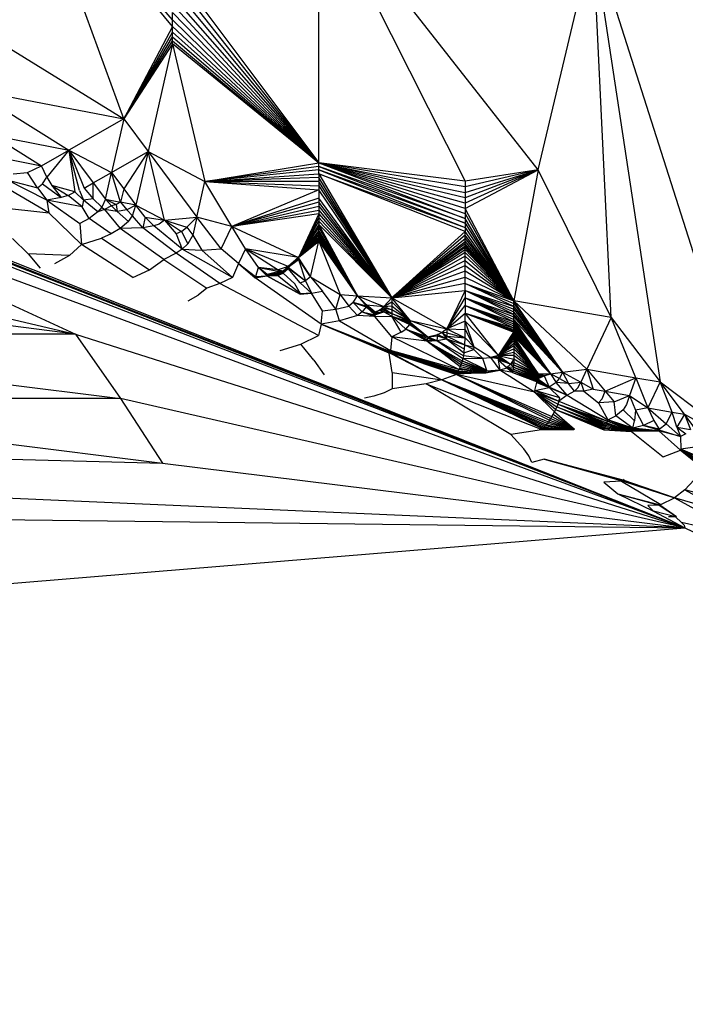
# Model space of a CAD drawing. Extents: x -1567 to 1567, y -451 to 451.
# Drawn here: x 1316 to 1361, y -383 to -315 of the extents above; entities that cross this region are included whole.
import ezdxf

# ---------------------------------------------------------------- set-up
doc = ezdxf.new("R2010")
doc.units = 0
doc.header["$MEASUREMENT"] = 0
doc.layers.get('0').update_dxf_attribs({"linetype": 'CONTINUOUS'})

msp = doc.modelspace()

# ---------------------------------------------------------------- linework, layer by layer
for p, q in [((1361.469, -350), (878.019, -160.241)), ((1112.865, -252.178), (1361.469, -350)), ((1361.469, -350), (1118.765, -254.981)), ((1361.469, -350), (1238.006, -302.213)), ((1322.865, -321.867), (1316.156, -303.369)), ((1326.219, -315.496), (1316.156, -303.369)), ((1326.219, -315.047), (1316.156, -303.369)), ((1351.375, -325.36), (1336.281, -306.15)), ((1336.281, -306.15), (1346.344, -326.151)), ((1336.281, -324.892), (1336.281, -306.15)), ((1351.375, -325.36), (1355.148, -309.44)), ((1356.406, -335.516), (1355.148, -309.44)), ((1355.148, -309.44), (1366.469, -345)), ((1355.148, -309.44), (1359.76, -339.956)), ((1326.219, -311.445), (1336.281, -324.892)), ((1326.219, -312.13), (1336.281, -324.892)), ((1326.219, -312.787), (1336.281, -324.892)), ((1309.448, -313.552), (1322.865, -321.867)), ((1326.219, -313.412), (1336.281, -324.892)), ((1336.281, -324.892), (1326.219, -314)), ((1326.219, -315.047), (1326.219, -314.547)), ((1326.219, -314.547), (1336.281, -324.892)), ((1326.219, -315.496), (1322.865, -321.867)), ((1326.218, -315.891), (1326.219, -315.496)), ((1326.219, -315.496), (1326.219, -315.047)), ((1336.281, -324.892), (1326.219, -315.047)), ((1326.219, -315.496), (1336.281, -324.892)), ((1322.865, -321.867), (1326.218, -315.891)), ((1322.865, -321.867), (1326.218, -316.225)), ((1326.218, -316.225), (1326.218, -315.891)), ((1326.218, -315.891), (1336.281, -324.892)), ((1326.219, -316.493), (1326.218, -316.225)), ((1326.218, -316.225), (1336.281, -324.892)), ((1322.865, -321.867), (1326.219, -316.493)), ((1326.219, -316.691), (1322.865, -321.867)), ((1326.219, -316.691), (1324.542, -324.101)), ((1326.219, -316.691), (1326.219, -316.493)), ((1326.219, -316.493), (1336.281, -324.892)), ((1326.219, -316.691), (1328.455, -326.156)), ((1336.281, -324.892), (1326.219, -316.691)), ((1312.383, -319.829), (1322.865, -321.867)), ((1312.383, -319.829), (1319.091, -324.019)), ((1322.865, -321.867), (1319.091, -324.019)), ((1322.865, -321.867), (1322.026, -325.549)), ((1322.865, -321.867), (1324.542, -324.101)), ((1313.85, -322.978), (1317.204, -325.082)), ((1313.85, -322.978), (1319.091, -324.019)), ((1294.11, -323.294), (1361.469, -350)), ((1317.204, -325.082), (1319.091, -324.019)), ((1319.091, -324.019), (1317.571, -325.869)), ((1319.091, -324.019), (1322.026, -325.549)), ((1319.091, -324.019), (1320.768, -326.267)), ((1319.091, -324.019), (1320.139, -326.624)), ((1319.824, -326.792), (1319.091, -324.019)), ((1319.091, -324.019), (1319.5, -326.88)), ((1322.026, -325.549), (1324.542, -324.101)), ((1324.542, -324.101), (1322.865, -326.668)), ((1324.542, -324.101), (1323.703, -327.788)), ((1324.542, -324.101), (1328.455, -326.156)), ((1325.66, -328.823), (1324.542, -324.101)), ((1324.542, -324.101), (1327.896, -328.632)), ((1314.584, -324.556), (1317.204, -325.082)), ((1316.254, -325.544), (1317.204, -325.082)), ((1317.571, -325.869), (1317.204, -325.082)), ((1328.455, -326.156), (1336.281, -324.892)), ((1336.281, -325.128), (1328.455, -326.156)), ((1336.281, -325.128), (1336.281, -324.892)), ((1346.344, -328.022), (1336.281, -324.892)), ((1346.344, -327.661), (1336.281, -324.892)), ((1336.281, -324.892), (1346.344, -326.914)), ((1346.344, -326.151), (1336.281, -324.892)), ((1346.344, -326.533), (1336.281, -324.892)), ((1346.344, -327.291), (1336.281, -324.892)), ((1336.281, -324.892), (1346.344, -328.372)), ((1336.281, -324.892), (1346.344, -328.707)), ((1336.281, -325.376), (1336.281, -325.128)), ((1346.344, -328.707), (1336.281, -325.128)), ((1336.281, -325.128), (1346.344, -329.027)), ((1361.469, -350), (1295.367, -325.551)), ((1295.367, -325.551), (1319.539, -336.664)), ((1315.263, -325.64), (1316.254, -325.544)), ((1316.94, -326.611), (1316.254, -325.544)), ((1320.768, -326.267), (1322.026, -325.549)), ((1321.607, -327.385), (1322.026, -325.549)), ((1322.026, -325.549), (1322.865, -326.668)), ((1322.655, -327.587), (1322.026, -325.549)), ((1336.281, -325.376), (1328.455, -326.156)), ((1328.455, -326.156), (1336.281, -325.635)), ((1336.281, -325.635), (1336.281, -325.376)), ((1336.281, -325.376), (1346.344, -329.327)), ((1346.344, -329.027), (1336.281, -325.376)), ((1346.344, -329.607), (1336.281, -325.635)), ((1336.281, -325.635), (1341.312, -334.162)), ((1336.281, -325.635), (1336.281, -325.902)), ((1336.281, -325.635), (1346.344, -329.327)), ((1351.375, -325.36), (1346.344, -327.291)), ((1351.375, -325.36), (1346.344, -327.661)), ((1351.375, -325.36), (1346.344, -326.533)), ((1346.344, -326.914), (1351.375, -325.36)), ((1346.344, -328.022), (1351.375, -325.36)), ((1351.375, -325.36), (1346.344, -326.151)), ((1351.375, -325.36), (1349.698, -334.375)), ((1356.406, -335.516), (1351.375, -325.36)), ((1317.714, -328.317), (1314.385, -326.372)), ((1317.586, -327.443), (1314.836, -326.06)), ((1314.836, -326.06), (1316.94, -326.611)), ((1316.94, -326.611), (1317.267, -326.333)), ((1317.267, -326.333), (1317.571, -325.869)), ((1317.267, -326.333), (1318.561, -327.267)), ((1317.571, -325.869), (1317.913, -326.432)), ((1317.913, -326.432), (1318.561, -327.267)), ((1317.913, -326.432), (1319.037, -327.121)), ((1319.5, -326.88), (1317.913, -326.432)), ((1320.139, -326.624), (1320.768, -326.267)), ((1320.758, -327.367), (1320.768, -326.267)), ((1320.768, -326.267), (1321.607, -327.385)), ((1327.896, -328.632), (1328.455, -326.156)), ((1336.281, -325.902), (1328.455, -326.156)), ((1336.281, -326.176), (1328.455, -326.156)), ((1328.455, -326.156), (1336.281, -326.455)), ((1328.455, -326.156), (1336.281, -326.737)), ((1330.307, -329.254), (1328.455, -326.156)), ((1336.281, -325.902), (1336.281, -326.176)), ((1341.312, -334.162), (1336.281, -325.902)), ((1336.281, -326.176), (1336.281, -326.455)), ((1341.312, -334.162), (1336.281, -326.176)), ((1336.281, -326.455), (1341.312, -334.162)), ((1336.281, -326.455), (1336.281, -326.737)), ((1346.344, -326.151), (1346.344, -326.533)), ((1316.94, -326.611), (1317.586, -327.443)), ((1319.037, -327.121), (1318.561, -327.267)), ((1319.037, -327.121), (1319.5, -326.88)), ((1320.013, -327.912), (1319.037, -327.121)), ((1320.098, -327.442), (1319.5, -326.88)), ((1319.824, -326.792), (1320.098, -327.442)), ((1320.139, -326.624), (1320.758, -327.367)), ((1322.865, -326.668), (1322.655, -327.587)), ((1322.865, -326.668), (1323.703, -327.788)), ((1336.281, -326.737), (1330.307, -329.254)), ((1336.281, -326.737), (1336.281, -327.304)), ((1341.312, -334.162), (1336.281, -326.737)), ((1346.344, -326.533), (1346.344, -326.914)), ((1346.344, -326.914), (1346.344, -327.291)), ((1281.624, -327.773), (1319.539, -336.664)), ((1312.767, -327.775), (1317.714, -328.317)), ((1318.561, -327.267), (1317.586, -327.443)), ((1317.586, -327.443), (1319.855, -329.049)), ((1317.586, -327.443), (1317.714, -328.317)), ((1320.013, -327.912), (1317.586, -327.443)), ((1320.098, -327.442), (1320.013, -327.912)), ((1320.758, -327.367), (1320.098, -327.442)), ((1321.078, -328.248), (1320.098, -327.442)), ((1320.758, -327.367), (1321.356, -327.929)), ((1321.607, -327.385), (1321.356, -327.929)), ((1322.016, -327.853), (1321.554, -328.1)), ((1321.607, -327.385), (1322.655, -327.587)), ((1322.016, -327.853), (1321.607, -327.385)), ((1321.607, -327.385), (1322.34, -327.76)), ((1322.34, -327.76), (1322.016, -327.853)), ((1322.417, -328.239), (1322.016, -327.853)), ((1322.655, -327.587), (1322.34, -327.76)), ((1322.34, -327.76), (1322.417, -328.239)), ((1322.655, -327.587), (1323.072, -328.123)), ((1323.703, -327.788), (1322.655, -327.587)), ((1323.703, -327.788), (1323.072, -328.123)), ((1323.476, -328.539), (1323.703, -327.788)), ((1323.703, -327.788), (1325.66, -328.823)), ((1324.33, -328.613), (1323.703, -327.788)), ((1336.281, -327.304), (1330.307, -329.254)), ((1336.281, -327.585), (1330.307, -329.254)), ((1330.307, -329.254), (1336.281, -327.862)), ((1341.312, -334.162), (1336.281, -327.304)), ((1336.281, -327.304), (1336.281, -327.585)), ((1341.312, -334.162), (1336.281, -327.585)), ((1336.281, -327.585), (1336.281, -327.862)), ((1336.281, -327.862), (1341.312, -334.162)), ((1336.281, -327.862), (1336.281, -328.133)), ((1346.344, -327.291), (1346.344, -327.661)), ((1346.344, -327.661), (1346.344, -328.022)), ((1317.714, -328.317), (1319.955, -330.506)), ((1320.484, -328.706), (1320.013, -327.912)), ((1321.078, -328.248), (1320.484, -328.706)), ((1321.356, -327.929), (1321.078, -328.248)), ((1321.554, -328.1), (1321.078, -328.248)), ((1321.356, -327.929), (1321.554, -328.1)), ((1321.554, -328.1), (1322.62, -329.409)), ((1322.417, -328.239), (1321.554, -328.1)), ((1323.072, -328.123), (1322.417, -328.239)), ((1322.417, -328.239), (1323.205, -328.916)), ((1323.476, -328.539), (1323.072, -328.123)), ((1323.205, -328.916), (1323.476, -328.539)), ((1324.173, -329.353), (1323.476, -328.539)), ((1330.307, -329.254), (1336.281, -328.133)), ((1336.281, -328.397), (1330.307, -329.254)), ((1336.281, -328.397), (1334.884, -331.398)), ((1336.281, -328.133), (1336.281, -328.397)), ((1336.281, -328.133), (1341.312, -334.162)), ((1336.281, -328.397), (1341.312, -334.162)), ((1336.281, -328.397), (1336.281, -328.651)), ((1346.344, -328.022), (1346.344, -328.372)), ((1349.698, -334.375), (1346.344, -328.022)), ((1346.344, -328.372), (1349.698, -334.375)), ((1346.344, -328.372), (1346.344, -328.707)), ((1320.484, -328.706), (1319.855, -329.049)), ((1319.855, -329.049), (1319.955, -330.506)), ((1321.999, -329.77), (1320.484, -328.706)), ((1323.205, -328.916), (1322.62, -329.409)), ((1324.33, -328.613), (1324.173, -329.353)), ((1324.933, -329.223), (1324.173, -329.353)), ((1324.933, -329.223), (1324.33, -328.613)), ((1324.33, -328.613), (1325.66, -328.823)), ((1325.304, -329.092), (1324.933, -329.223)), ((1326.882, -330.825), (1324.933, -329.223)), ((1325.66, -328.823), (1325.304, -329.092)), ((1325.66, -328.823), (1327.896, -328.632)), ((1325.66, -328.823), (1327.197, -329.298)), ((1325.66, -328.823), (1326.477, -329.76)), ((1325.66, -328.823), (1326.845, -329.606)), ((1327.197, -329.298), (1327.896, -328.632)), ((1327.896, -328.632), (1327.615, -329.857)), ((1329.564, -330.811), (1327.896, -328.632)), ((1330.307, -329.254), (1327.896, -328.632)), ((1336.281, -328.651), (1334.884, -331.398)), ((1334.884, -331.398), (1336.281, -328.894)), ((1336.281, -329.124), (1334.884, -331.398)), ((1336.281, -328.651), (1336.281, -328.894)), ((1341.312, -334.162), (1336.281, -328.651)), ((1336.281, -328.894), (1341.312, -334.162)), ((1336.281, -328.894), (1336.281, -329.124)), ((1336.281, -329.124), (1341.312, -334.162)), ((1336.281, -329.339), (1336.281, -329.124)), ((1338.937, -334.042), (1336.281, -329.124)), ((1349.698, -334.375), (1346.344, -328.707)), ((1346.344, -328.707), (1346.344, -329.027)), ((1346.344, -329.027), (1349.698, -334.375)), ((1346.344, -329.027), (1346.344, -329.327)), ((1321.999, -329.77), (1321.346, -330.062)), ((1322.62, -329.409), (1321.999, -329.77)), ((1324.173, -329.353), (1322.62, -329.409)), ((1325.635, -331.535), (1322.62, -329.409)), ((1326.48, -331.103), (1324.173, -329.353)), ((1326.845, -329.606), (1326.477, -329.76)), ((1326.477, -329.76), (1326.882, -330.825)), ((1326.845, -329.606), (1327.197, -329.298)), ((1326.845, -329.606), (1327.266, -330.463)), ((1327.197, -329.298), (1327.615, -329.857)), ((1327.615, -329.857), (1327.266, -330.463)), ((1327.615, -329.857), (1328.235, -330.899)), ((1329.564, -330.811), (1330.307, -329.254)), ((1330.307, -329.254), (1334.884, -331.398)), ((1331.233, -330.807), (1330.307, -329.254)), ((1334.884, -331.398), (1336.281, -329.339)), ((1336.281, -329.538), (1334.884, -331.398)), ((1336.281, -329.718), (1334.884, -331.398)), ((1336.281, -329.878), (1334.884, -331.398)), ((1336.281, -329.538), (1336.281, -329.339)), ((1336.281, -329.339), (1338.937, -334.042)), ((1336.281, -329.718), (1336.281, -329.538)), ((1338.937, -334.042), (1336.281, -329.538)), ((1336.281, -329.878), (1336.281, -329.718)), ((1338.937, -334.042), (1336.281, -329.718)), ((1336.281, -330.016), (1336.281, -329.878)), ((1338.937, -334.042), (1336.281, -329.878)), ((1341.312, -334.162), (1346.344, -329.607)), ((1346.344, -329.862), (1341.312, -334.162)), ((1346.344, -329.327), (1349.698, -334.375)), ((1346.344, -329.327), (1346.344, -329.607)), ((1346.344, -329.862), (1346.344, -329.607)), ((1349.698, -334.375), (1346.344, -329.607)), ((1346.344, -330.092), (1346.344, -329.862)), ((1349.698, -334.375), (1346.344, -329.862)), ((1315.214, -330.089), (1316.288, -331.144)), ((1319.955, -330.506), (1319.14, -331.25)), ((1319.955, -330.506), (1321.346, -330.062)), ((1323.487, -332.78), (1319.955, -330.506)), ((1321.346, -330.062), (1324.631, -332.242)), ((1326.882, -330.825), (1327.266, -330.463)), ((1334.884, -331.398), (1336.281, -330.016)), ((1334.884, -331.398), (1336.281, -330.131)), ((1336.281, -330.219), (1334.884, -331.398)), ((1334.884, -331.398), (1336.281, -330.281)), ((1335.722, -332.725), (1336.281, -330.281)), ((1336.281, -330.131), (1336.281, -330.016)), ((1336.281, -330.016), (1338.937, -334.042)), ((1336.281, -330.219), (1336.281, -330.131)), ((1336.281, -330.131), (1338.937, -334.042)), ((1336.281, -330.281), (1336.281, -330.219)), ((1338.937, -334.042), (1336.281, -330.219)), ((1336.281, -330.281), (1338.937, -334.042)), ((1336.281, -330.281), (1337.744, -333.938)), ((1341.312, -334.162), (1346.344, -330.092)), ((1341.312, -334.162), (1346.344, -330.293)), ((1346.344, -330.464), (1341.312, -334.162)), ((1346.344, -330.293), (1346.344, -330.092)), ((1346.344, -330.092), (1349.698, -334.375)), ((1346.344, -330.464), (1346.344, -330.293)), ((1346.344, -330.293), (1349.698, -334.375)), ((1346.344, -330.601), (1346.344, -330.464)), ((1349.698, -334.375), (1346.344, -330.464)), ((1319.14, -331.25), (1316.288, -331.144)), ((1316.288, -331.144), (1317.123, -332.127)), ((1319.14, -331.25), (1318.097, -331.832)), ((1326.48, -331.103), (1325.635, -331.535)), ((1326.882, -330.825), (1326.48, -331.103)), ((1329.483, -333.191), (1326.48, -331.103)), ((1330.341, -332.781), (1326.882, -330.825)), ((1326.882, -330.825), (1328.235, -330.899)), ((1328.235, -330.899), (1329.564, -330.811)), ((1330.341, -332.781), (1328.235, -330.899)), ((1330.763, -331.819), (1329.564, -330.811)), ((1331.233, -330.807), (1330.763, -331.819)), ((1332.128, -332.075), (1331.233, -330.807)), ((1334.185, -332.022), (1331.233, -330.807)), ((1334.884, -331.398), (1331.233, -330.807)), ((1331.233, -330.807), (1333.482, -332.25)), ((1341.312, -334.162), (1346.344, -330.601)), ((1346.344, -330.702), (1341.312, -334.162)), ((1341.312, -334.162), (1346.344, -330.851)), ((1346.344, -331.053), (1341.312, -334.162)), ((1346.344, -330.702), (1346.344, -330.601)), ((1346.344, -330.601), (1349.698, -334.375)), ((1346.344, -330.851), (1346.344, -330.702)), ((1349.698, -334.375), (1346.344, -330.702)), ((1346.344, -331.053), (1346.344, -330.851)), ((1346.344, -330.851), (1349.698, -334.375)), ((1346.344, -331.304), (1346.344, -331.053)), ((1349.698, -334.375), (1346.344, -331.053)), ((1324.631, -332.242), (1325.635, -331.535)), ((1325.635, -331.535), (1328.574, -333.509)), ((1330.763, -331.819), (1330.341, -332.781)), ((1330.763, -331.819), (1331.925, -332.758)), ((1330.763, -331.819), (1331.929, -332.744)), ((1330.763, -331.819), (1331.915, -332.797)), ((1330.763, -331.819), (1331.916, -332.79)), ((1331.913, -332.802), (1330.763, -331.819)), ((1330.763, -331.819), (1331.933, -332.728)), ((1330.763, -331.819), (1331.937, -332.71)), ((1330.763, -331.819), (1331.922, -332.771)), ((1330.763, -331.819), (1331.919, -332.781)), ((1334.884, -331.398), (1334.185, -332.022)), ((1334.185, -332.022), (1334.884, -331.448)), ((1334.884, -331.493), (1334.185, -332.022)), ((1334.185, -332.022), (1334.884, -331.533)), ((1334.185, -332.071), (1334.884, -331.533)), ((1335.722, -332.725), (1334.884, -331.398)), ((1334.884, -331.398), (1334.884, -331.448)), ((1334.884, -331.448), (1335.722, -332.725)), ((1334.884, -331.448), (1334.884, -331.493)), ((1335.722, -332.725), (1334.884, -331.493)), ((1334.884, -331.493), (1334.884, -331.533)), ((1334.884, -331.533), (1335.722, -332.725)), ((1334.884, -331.533), (1335.369, -332.997)), ((1346.344, -331.304), (1341.312, -334.162)), ((1341.312, -334.162), (1346.344, -331.604)), ((1341.312, -334.162), (1346.344, -331.946)), ((1346.344, -331.604), (1346.344, -331.304)), ((1349.698, -334.375), (1346.344, -331.304)), ((1346.344, -331.946), (1346.344, -331.604)), ((1346.344, -331.604), (1349.698, -334.375)), ((1346.344, -332.327), (1346.344, -331.946)), ((1346.344, -331.946), (1349.698, -334.375)), ((1319.539, -336.664), (1284.72, -332.219)), ((1323.487, -332.78), (1324.631, -332.242)), ((1331.942, -332.692), (1332.128, -332.075)), ((1332.724, -332.558), (1332.128, -332.075)), ((1332.128, -332.075), (1332.71, -332.64)), ((1332.128, -332.075), (1332.717, -332.603)), ((1332.707, -332.656), (1332.128, -332.075)), ((1332.128, -332.075), (1333.478, -332.327)), ((1332.128, -332.075), (1332.713, -332.623)), ((1333.482, -332.25), (1332.128, -332.075)), ((1332.128, -332.075), (1332.72, -332.581)), ((1332.713, -332.623), (1332.71, -332.64)), ((1332.717, -332.603), (1332.713, -332.623)), ((1332.713, -332.623), (1333.45, -332.643)), ((1332.72, -332.581), (1332.717, -332.603)), ((1332.717, -332.603), (1333.45, -332.643)), ((1332.724, -332.558), (1332.72, -332.581)), ((1332.72, -332.581), (1333.45, -332.643)), ((1333.474, -332.393), (1332.724, -332.558)), ((1332.724, -332.558), (1333.469, -332.451)), ((1332.724, -332.558), (1333.465, -332.5)), ((1332.724, -332.558), (1333.461, -332.543)), ((1332.724, -332.558), (1333.45, -332.643)), ((1332.724, -332.558), (1333.454, -332.607)), ((1332.724, -332.558), (1333.452, -332.628)), ((1332.724, -332.558), (1333.457, -332.578)), ((1333.827, -332.482), (1333.45, -332.643)), ((1333.452, -332.628), (1333.827, -332.482)), ((1333.452, -332.628), (1333.454, -332.607)), ((1333.454, -332.607), (1333.827, -332.482)), ((1333.454, -332.607), (1333.457, -332.578)), ((1333.457, -332.578), (1333.827, -332.482)), ((1333.457, -332.578), (1333.461, -332.543)), ((1333.461, -332.543), (1333.827, -332.482)), ((1333.461, -332.543), (1333.465, -332.5)), ((1333.465, -332.5), (1333.469, -332.451)), ((1333.465, -332.5), (1333.827, -332.482)), ((1333.469, -332.451), (1333.474, -332.393)), ((1333.469, -332.451), (1333.827, -332.482)), ((1333.478, -332.327), (1333.474, -332.393)), ((1333.474, -332.393), (1333.827, -332.482)), ((1333.482, -332.25), (1333.478, -332.327)), ((1333.478, -332.327), (1333.83, -332.416)), ((1333.478, -332.327), (1333.829, -332.44)), ((1333.478, -332.327), (1333.828, -332.458)), ((1333.478, -332.327), (1333.827, -332.472)), ((1333.827, -332.482), (1333.478, -332.327)), ((1334.185, -332.022), (1333.482, -332.25)), ((1333.482, -332.25), (1333.832, -332.389)), ((1333.482, -332.25), (1333.83, -332.416)), ((1333.482, -332.25), (1333.833, -332.356)), ((1333.482, -332.25), (1333.834, -332.318)), ((1334.185, -332.156), (1333.827, -332.482)), ((1333.827, -332.472), (1334.185, -332.156)), ((1333.827, -332.472), (1333.828, -332.458)), ((1333.827, -332.482), (1334.625, -333.208)), ((1333.828, -332.458), (1334.185, -332.156)), ((1333.829, -332.44), (1334.185, -332.156)), ((1333.83, -332.416), (1333.829, -332.44)), ((1333.83, -332.416), (1334.185, -332.156)), ((1333.83, -332.416), (1333.832, -332.389)), ((1333.832, -332.389), (1334.185, -332.156)), ((1333.832, -332.389), (1333.833, -332.356)), ((1333.833, -332.356), (1334.185, -332.156)), ((1333.833, -332.356), (1333.834, -332.318)), ((1333.834, -332.318), (1334.185, -332.022)), ((1333.834, -332.318), (1334.185, -332.071)), ((1333.834, -332.318), (1334.185, -332.116)), ((1333.834, -332.318), (1334.185, -332.156)), ((1334.185, -332.022), (1334.185, -332.071)), ((1334.185, -332.116), (1334.185, -332.071)), ((1334.185, -332.071), (1335.369, -332.997)), ((1334.185, -332.156), (1334.185, -332.116)), ((1334.185, -332.116), (1335.369, -332.997)), ((1335, -333.129), (1334.185, -332.156)), ((1346.344, -332.327), (1341.312, -334.162)), ((1346.344, -332.743), (1346.344, -332.327)), ((1349.698, -334.375), (1346.344, -332.327)), ((1329.483, -333.191), (1328.574, -333.509)), ((1330.341, -332.781), (1329.483, -333.191)), ((1336.254, -336.77), (1329.483, -333.191)), ((1331.913, -332.802), (1332.707, -332.656)), ((1331.915, -332.797), (1331.913, -332.802)), ((1336.438, -335.993), (1331.913, -332.802)), ((1331.915, -332.797), (1332.707, -332.656)), ((1331.916, -332.79), (1331.915, -332.797)), ((1331.916, -332.79), (1332.707, -332.656)), ((1331.919, -332.781), (1331.916, -332.79)), ((1331.919, -332.781), (1332.707, -332.656)), ((1331.922, -332.771), (1331.919, -332.781)), ((1331.922, -332.771), (1332.707, -332.656)), ((1331.925, -332.758), (1331.922, -332.771)), ((1331.925, -332.758), (1332.707, -332.656)), ((1331.929, -332.744), (1331.925, -332.758)), ((1331.929, -332.744), (1332.707, -332.656)), ((1331.933, -332.728), (1331.929, -332.744)), ((1331.933, -332.728), (1332.707, -332.656)), ((1331.937, -332.71), (1331.933, -332.728)), ((1331.937, -332.71), (1332.707, -332.656)), ((1331.942, -332.692), (1331.937, -332.71)), ((1332.71, -332.64), (1332.707, -332.656)), ((1333.45, -332.643), (1332.707, -332.656)), ((1335.01, -333.927), (1332.707, -332.656)), ((1332.707, -332.656), (1335.013, -333.915)), ((1332.707, -332.656), (1335.011, -333.922)), ((1332.71, -332.64), (1333.45, -332.643)), ((1333.45, -332.643), (1333.452, -332.628)), ((1335.018, -333.894), (1333.45, -332.643)), ((1335.018, -333.894), (1334.625, -333.208)), ((1335, -333.129), (1335.369, -332.997)), ((1335.785, -333.847), (1335, -333.129)), ((1335.722, -332.725), (1335.369, -332.997)), ((1335.369, -332.997), (1335.785, -333.847)), ((1335.722, -332.725), (1337.744, -333.938)), ((1335.722, -332.725), (1336.539, -333.715)), ((1341.312, -334.162), (1346.344, -332.743)), ((1346.344, -333.192), (1341.312, -334.162)), ((1346.344, -333.192), (1346.344, -332.743)), ((1346.344, -332.743), (1349.698, -334.375)), ((1346.344, -333.669), (1346.344, -333.192)), ((1349.698, -334.758), (1346.344, -333.192)), ((1346.344, -333.192), (1349.698, -334.375)), ((1346.344, -333.192), (1349.698, -334.567)), ((1328.574, -333.509), (1327.977, -333.983)), ((1335.01, -333.927), (1335.785, -333.847)), ((1335.011, -333.922), (1335.01, -333.927)), ((1335.011, -333.922), (1335.785, -333.847)), ((1335.013, -333.915), (1335.011, -333.922)), ((1335.013, -333.915), (1335.785, -333.847)), ((1335.015, -333.905), (1335.013, -333.915)), ((1335.015, -333.905), (1335.785, -333.847)), ((1335.015, -333.905), (1335.018, -333.894)), ((1335.785, -333.847), (1335.018, -333.894)), ((1335.785, -333.847), (1336.539, -333.715)), ((1336.541, -335.061), (1335.785, -333.847)), ((1337.459, -334.951), (1336.539, -333.715)), ((1337.459, -334.951), (1337.744, -333.938)), ((1337.744, -333.938), (1338.937, -334.042)), ((1337.744, -333.938), (1338.355, -334.734)), ((1341.312, -334.162), (1346.344, -333.669)), ((1346.344, -333.669), (1345.086, -336.294)), ((1346.344, -333.669), (1349.698, -334.758)), ((1349.698, -335.313), (1346.344, -333.669)), ((1346.344, -333.669), (1349.698, -334.946)), ((1346.344, -333.669), (1346.344, -334.17)), ((1346.344, -333.669), (1349.698, -335.132)), ((1327.308, -334.388), (1327.977, -333.983)), ((1338.658, -334.491), (1338.355, -334.734)), ((1338.658, -334.491), (1338.937, -334.042)), ((1339.556, -334.745), (1338.658, -334.491)), ((1338.658, -334.491), (1339.553, -334.786)), ((1338.658, -334.491), (1339.256, -335.135)), ((1338.937, -334.042), (1341.312, -334.162)), ((1338.937, -334.042), (1339.561, -334.654)), ((1338.937, -334.042), (1340.753, -334.759)), ((1338.937, -334.042), (1339.556, -334.745)), ((1338.937, -334.042), (1339.558, -334.701)), ((1339.561, -334.654), (1339.558, -334.701)), ((1339.561, -334.654), (1340.753, -334.759)), ((1340.172, -335.147), (1339.561, -334.654)), ((1341.312, -334.162), (1340.753, -334.759)), ((1340.753, -334.759), (1341.312, -334.444)), ((1342.569, -335.741), (1341.312, -334.162)), ((1341.312, -334.162), (1341.312, -334.444)), ((1341.312, -334.162), (1345.086, -336.294)), ((1341.312, -334.444), (1342.569, -335.741)), ((1341.312, -334.444), (1341.312, -334.723)), ((1345.086, -336.294), (1346.344, -334.17)), ((1346.344, -334.17), (1349.698, -335.488)), ((1346.344, -334.17), (1349.698, -335.656)), ((1346.344, -334.17), (1349.698, -335.313)), ((1346.344, -334.17), (1346.344, -334.693)), ((1346.344, -334.17), (1349.698, -335.816)), ((1349.698, -334.375), (1354.729, -339.088)), ((1356.406, -335.516), (1349.698, -334.375)), ((1349.698, -334.567), (1349.698, -334.375)), ((1353.052, -339.292), (1349.698, -334.375)), ((1349.698, -334.758), (1349.698, -334.567)), ((1349.698, -334.567), (1353.052, -339.292)), ((1336.438, -335.993), (1336.541, -335.061)), ((1336.541, -335.061), (1337.459, -334.951)), ((1337.459, -334.951), (1338.355, -334.734)), ((1337.718, -335.765), (1337.459, -334.951)), ((1338.355, -334.734), (1338.944, -335.377)), ((1339.256, -335.135), (1338.944, -335.377)), ((1339.553, -334.786), (1339.256, -335.135)), ((1339.256, -335.135), (1340.149, -335.351)), ((1339.256, -335.135), (1340.141, -335.409)), ((1339.256, -335.135), (1340.132, -335.463)), ((1339.556, -334.745), (1339.553, -334.786)), ((1339.553, -334.786), (1340.157, -335.288)), ((1339.553, -334.786), (1340.149, -335.351)), ((1339.553, -334.786), (1340.172, -335.147)), ((1339.553, -334.786), (1340.165, -335.22)), ((1339.558, -334.701), (1339.556, -334.745)), ((1339.556, -334.745), (1340.172, -335.147)), ((1339.558, -334.701), (1340.172, -335.147)), ((1340.149, -335.351), (1340.749, -335.127)), ((1340.157, -335.288), (1340.149, -335.351)), ((1340.157, -335.288), (1340.749, -335.127)), ((1340.165, -335.22), (1340.157, -335.288)), ((1340.469, -335.012), (1340.165, -335.22)), ((1340.749, -335.127), (1340.165, -335.22)), ((1340.165, -335.22), (1340.172, -335.147)), ((1340.469, -335.012), (1340.172, -335.147)), ((1340.469, -335.012), (1340.753, -334.759)), ((1340.469, -335.012), (1340.753, -334.9)), ((1340.469, -335.012), (1340.749, -335.127)), ((1340.752, -335.025), (1340.469, -335.012)), ((1340.752, -335.025), (1340.749, -335.127)), ((1340.749, -335.127), (1341.303, -335.426)), ((1340.749, -335.127), (1341.311, -335.246)), ((1340.753, -334.9), (1340.752, -335.025)), ((1340.752, -335.025), (1341.311, -335.246)), ((1340.753, -334.759), (1341.312, -334.723)), ((1340.753, -334.759), (1340.753, -334.9)), ((1340.753, -334.759), (1341.312, -334.995)), ((1341.312, -334.995), (1340.753, -334.9)), ((1340.753, -334.9), (1341.311, -335.246)), ((1341.311, -335.246), (1341.303, -335.426)), ((1341.312, -334.995), (1341.311, -335.246)), ((1341.311, -335.246), (1342.569, -335.741)), ((1342.565, -335.846), (1341.311, -335.246)), ((1341.312, -334.723), (1341.312, -334.995)), ((1341.312, -334.723), (1342.569, -335.741)), ((1342.569, -335.741), (1341.312, -334.995)), ((1345.086, -336.294), (1346.344, -334.693)), ((1345.086, -336.294), (1346.344, -335.233)), ((1346.344, -334.693), (1349.698, -335.816)), ((1346.344, -334.693), (1349.698, -335.967)), ((1346.344, -334.693), (1349.698, -336.107)), ((1346.344, -334.693), (1349.698, -336.235)), ((1346.344, -334.693), (1346.344, -335.233)), ((1346.344, -335.233), (1349.698, -336.35)), ((1346.344, -335.233), (1349.698, -336.235)), ((1346.344, -335.233), (1349.698, -336.451)), ((1346.344, -335.233), (1349.698, -336.537)), ((1346.344, -335.786), (1346.344, -335.233)), ((1348.648, -338.142), (1346.344, -335.233)), ((1349.698, -334.946), (1349.698, -334.758)), ((1349.698, -334.758), (1353.052, -339.292)), ((1349.698, -335.132), (1349.698, -334.946)), ((1349.698, -334.946), (1353.052, -339.292)), ((1349.698, -335.313), (1349.698, -335.132)), ((1353.052, -339.292), (1349.698, -335.132)), ((1349.698, -335.488), (1349.698, -335.313)), ((1353.052, -339.292), (1349.698, -335.313)), ((1336.438, -335.993), (1336.254, -336.77)), ((1337.718, -335.765), (1336.438, -335.993)), ((1341.192, -337.856), (1336.438, -335.993)), ((1336.438, -335.993), (1341.138, -337.947)), ((1341.113, -337.987), (1336.438, -335.993)), ((1336.438, -335.993), (1341.164, -337.904)), ((1338.944, -335.377), (1337.718, -335.765)), ((1337.718, -335.765), (1341.221, -337.806)), ((1340.132, -335.463), (1338.944, -335.377)), ((1340.141, -335.409), (1340.132, -335.463)), ((1340.132, -335.463), (1341.303, -335.426)), ((1341.317, -336.859), (1340.132, -335.463)), ((1340.149, -335.351), (1340.141, -335.409)), ((1341.303, -335.426), (1342.554, -336.016)), ((1341.303, -335.426), (1342.56, -335.936)), ((1341.303, -335.426), (1342.565, -335.846)), ((1341.953, -336.541), (1341.303, -335.426)), ((1342.26, -336.324), (1341.303, -335.426)), ((1342.554, -336.016), (1342.56, -335.936)), ((1342.56, -335.936), (1342.565, -335.846)), ((1342.56, -335.936), (1343.773, -336.846)), ((1342.569, -335.741), (1342.565, -335.846)), ((1342.565, -335.846), (1343.773, -336.846)), ((1342.569, -335.741), (1345.086, -336.294)), ((1342.569, -335.741), (1344.771, -336.554)), ((1346.344, -335.786), (1345.086, -336.294)), ((1346.344, -336.35), (1346.344, -335.786)), ((1346.968, -337.555), (1346.344, -335.786)), ((1346.344, -335.786), (1348.648, -338.142)), ((1349.698, -335.656), (1349.698, -335.488)), ((1349.698, -335.488), (1353.052, -339.292)), ((1349.698, -335.816), (1349.698, -335.656)), ((1349.698, -335.656), (1353.052, -339.292)), ((1352.213, -339.392), (1349.698, -335.656)), ((1349.698, -335.967), (1349.698, -335.816)), ((1349.698, -335.816), (1352.213, -339.392)), ((1349.698, -336.107), (1349.698, -335.967)), ((1352.213, -339.392), (1349.698, -335.967)), ((1356.406, -335.516), (1354.729, -339.088)), ((1358.083, -339.669), (1356.406, -335.516)), ((1356.406, -335.516), (1359.76, -339.956)), ((1319.539, -336.664), (1287.578, -336.664)), ((1287.578, -336.664), (1322.652, -341.109)), ((1319.539, -336.664), (1361.469, -350)), ((1319.539, -336.664), (1322.652, -341.109)), ((1341.953, -336.541), (1341.317, -336.859)), ((1341.953, -336.541), (1342.26, -336.324)), ((1342.26, -336.324), (1342.554, -336.016)), ((1343.755, -336.958), (1342.26, -336.324)), ((1342.26, -336.324), (1343.773, -336.846)), ((1342.26, -336.324), (1343.736, -337.06)), ((1343.717, -337.153), (1342.26, -336.324)), ((1342.554, -336.016), (1343.773, -336.846)), ((1344.445, -336.705), (1344.771, -336.554)), ((1345.086, -336.294), (1344.771, -336.554)), ((1344.771, -336.554), (1345.082, -336.812)), ((1345.086, -336.571), (1344.771, -336.554)), ((1344.771, -336.554), (1345.07, -336.991)), ((1345.086, -336.571), (1345.082, -336.812)), ((1345.086, -336.294), (1346.344, -336.35)), ((1345.086, -336.294), (1346.344, -336.92)), ((1345.086, -336.294), (1345.086, -336.571)), ((1345.086, -336.571), (1346.344, -336.92)), ((1346.344, -336.92), (1346.344, -336.35)), ((1346.344, -336.35), (1346.968, -337.555)), ((1348.648, -338.142), (1349.698, -336.537)), ((1349.698, -336.605), (1348.648, -338.142)), ((1348.648, -338.142), (1349.698, -336.656)), ((1349.698, -336.235), (1349.698, -336.107)), ((1349.698, -336.107), (1352.213, -339.392)), ((1349.698, -336.35), (1349.698, -336.235)), ((1349.698, -336.235), (1352.213, -339.392)), ((1349.698, -336.451), (1349.698, -336.35)), ((1349.698, -336.35), (1352.213, -339.392)), ((1349.698, -336.537), (1349.698, -336.451)), ((1349.698, -336.451), (1352.213, -339.392)), ((1349.698, -336.537), (1352.213, -339.392)), ((1349.698, -336.537), (1349.698, -336.605)), ((1349.698, -336.605), (1349.698, -336.656)), ((1352.213, -339.392), (1349.698, -336.605)), ((1349.698, -336.656), (1352.213, -339.392)), ((1349.698, -336.656), (1349.698, -336.731)), ((1333.627, -337.803), (1335.051, -337.364)), ((1335.051, -337.364), (1336.254, -336.77)), ((1335.95, -338.453), (1335.051, -337.364)), ((1341.317, -336.859), (1341.221, -337.806)), ((1345.918, -339.113), (1341.317, -336.859)), ((1343.717, -337.153), (1341.317, -336.859)), ((1343.736, -337.06), (1343.717, -337.153)), ((1343.717, -337.153), (1344.399, -337.112)), ((1343.717, -337.153), (1346.139, -338.508)), ((1346.047, -338.788), (1343.717, -337.153)), ((1346.002, -338.908), (1343.717, -337.153)), ((1346.093, -338.655), (1343.717, -337.153)), ((1343.755, -336.958), (1343.736, -337.06)), ((1343.736, -337.06), (1344.399, -337.112)), ((1343.773, -336.846), (1343.755, -336.958)), ((1344.399, -337.112), (1343.755, -336.958)), ((1343.773, -336.846), (1344.445, -336.705)), ((1343.773, -336.846), (1344.438, -336.784)), ((1343.773, -336.846), (1344.399, -337.112)), ((1344.438, -336.784), (1344.399, -337.112)), ((1344.399, -337.112), (1345.07, -336.991)), ((1346.228, -338.162), (1344.399, -337.112)), ((1344.399, -337.112), (1346.184, -338.345)), ((1344.438, -336.784), (1344.445, -336.705)), ((1344.438, -336.784), (1345.07, -336.991)), ((1345.07, -336.991), (1344.445, -336.705)), ((1345.082, -336.812), (1345.07, -336.991)), ((1345.07, -336.991), (1346.306, -337.711)), ((1345.07, -336.991), (1346.334, -337.403)), ((1345.07, -336.991), (1346.269, -337.954)), ((1345.082, -336.812), (1346.334, -337.403)), ((1345.082, -336.812), (1346.344, -336.92)), ((1346.334, -337.403), (1346.344, -336.92)), ((1346.344, -336.92), (1346.968, -337.555)), ((1349.698, -336.731), (1348.648, -338.142)), ((1348.648, -338.142), (1349.698, -336.832)), ((1348.648, -338.142), (1349.698, -336.958)), ((1348.648, -338.142), (1349.698, -337.108)), ((1348.648, -338.142), (1349.698, -337.28)), ((1352.213, -339.392), (1349.698, -336.731)), ((1349.698, -336.731), (1349.698, -336.832)), ((1351.365, -339.393), (1349.698, -336.832)), ((1349.698, -336.832), (1349.698, -336.958)), ((1349.698, -336.832), (1352.213, -339.392)), ((1349.698, -336.958), (1349.698, -337.108)), ((1349.698, -336.958), (1351.365, -339.393)), ((1349.698, -337.108), (1351.365, -339.393)), ((1349.698, -337.108), (1349.698, -337.28)), ((1349.698, -337.28), (1351.365, -339.393)), ((1349.698, -337.28), (1349.698, -337.471)), ((1341.113, -337.987), (1341.138, -337.947)), ((1341.329, -339.316), (1341.113, -337.987)), ((1341.138, -337.947), (1341.164, -337.904)), ((1341.138, -337.947), (1344.745, -339.809)), ((1341.192, -337.856), (1341.164, -337.904)), ((1341.164, -337.904), (1345.754, -339.45)), ((1341.164, -337.904), (1344.745, -339.809)), ((1341.221, -337.806), (1341.192, -337.856)), ((1341.192, -337.856), (1345.754, -339.45)), ((1345.918, -339.113), (1341.221, -337.806)), ((1341.221, -337.806), (1345.788, -339.384)), ((1341.221, -337.806), (1345.754, -339.45)), ((1341.221, -337.806), (1345.845, -339.271)), ((1345.769, -339.423), (1341.221, -337.806)), ((1341.221, -337.806), (1345.88, -339.198)), ((1341.221, -337.806), (1345.814, -339.334)), ((1346.269, -337.954), (1346.228, -338.162)), ((1346.269, -337.954), (1346.306, -337.711)), ((1346.269, -337.954), (1346.957, -337.734)), ((1346.306, -337.711), (1346.334, -337.403)), ((1346.334, -337.403), (1346.957, -337.734)), ((1346.334, -337.403), (1346.968, -337.555)), ((1346.957, -337.734), (1346.968, -337.555)), ((1347.546, -338.333), (1346.957, -337.734)), ((1348.102, -338.279), (1346.968, -337.555)), ((1349.698, -337.471), (1348.648, -338.142)), ((1348.648, -338.142), (1349.698, -337.68)), ((1348.648, -338.142), (1349.698, -337.905)), ((1351.365, -339.393), (1349.698, -337.471)), ((1349.698, -337.471), (1349.698, -337.68)), ((1349.698, -337.68), (1349.698, -337.905)), ((1349.698, -337.68), (1351.365, -339.393)), ((1349.698, -337.905), (1349.698, -338.144)), ((1349.698, -337.905), (1351.365, -339.393)), ((1335.95, -338.453), (1336.656, -339.461)), ((1346.093, -338.655), (1346.047, -338.788)), ((1346.139, -338.508), (1346.093, -338.655)), ((1346.093, -338.655), (1347.799, -339.222)), ((1346.093, -338.655), (1347.781, -339.279)), ((1347.765, -339.33), (1346.093, -338.655)), ((1346.184, -338.345), (1346.139, -338.508)), ((1346.139, -338.508), (1347.819, -339.159)), ((1346.139, -338.508), (1347.799, -339.222)), ((1346.228, -338.162), (1346.184, -338.345)), ((1346.184, -338.345), (1347.546, -338.333)), ((1347.819, -339.159), (1346.184, -338.345)), ((1347.546, -338.333), (1346.228, -338.162)), ((1347.546, -338.333), (1348.102, -338.279)), ((1347.546, -338.333), (1347.819, -339.159)), ((1348.648, -338.142), (1348.102, -338.279)), ((1348.645, -338.22), (1348.102, -338.279)), ((1348.102, -338.279), (1348.742, -339.156)), ((1348.102, -338.279), (1348.641, -338.294)), ((1348.636, -338.367), (1348.102, -338.279)), ((1348.636, -338.367), (1348.63, -338.438)), ((1349.471, -338.746), (1348.63, -338.438)), ((1348.63, -338.438), (1349.228, -338.96)), ((1348.63, -338.438), (1348.742, -339.156)), ((1349.219, -339.017), (1348.63, -338.438)), ((1348.641, -338.294), (1348.636, -338.367)), ((1348.636, -338.367), (1349.471, -338.746)), ((1348.645, -338.22), (1348.641, -338.294)), ((1348.641, -338.294), (1349.471, -338.746)), ((1348.648, -338.142), (1348.645, -338.22)), ((1348.645, -338.22), (1349.471, -338.746)), ((1348.648, -338.142), (1349.698, -338.395)), ((1348.648, -338.142), (1349.471, -338.746)), ((1349.698, -338.144), (1348.648, -338.142)), ((1349.698, -338.395), (1349.471, -338.746)), ((1349.471, -338.746), (1349.694, -338.619)), ((1349.694, -338.619), (1349.683, -338.791)), ((1349.698, -338.395), (1349.694, -338.619)), ((1349.694, -338.619), (1351.365, -339.393)), ((1351.365, -339.393), (1349.698, -338.144)), ((1349.698, -338.144), (1349.698, -338.395)), ((1351.365, -339.393), (1349.698, -338.395)), ((1341.329, -339.316), (1341.323, -340.439)), ((1341.329, -339.316), (1344.745, -339.809)), ((1347.765, -339.33), (1345.769, -339.423)), ((1345.788, -339.384), (1345.769, -339.423)), ((1345.788, -339.384), (1347.765, -339.33)), ((1345.814, -339.334), (1345.788, -339.384)), ((1345.845, -339.271), (1345.814, -339.334)), ((1345.814, -339.334), (1347.765, -339.33)), ((1345.88, -339.198), (1345.845, -339.271)), ((1345.845, -339.271), (1347.765, -339.33)), ((1345.918, -339.113), (1345.88, -339.198)), ((1345.88, -339.198), (1347.765, -339.33)), ((1345.959, -339.016), (1345.918, -339.113)), ((1347.765, -339.33), (1345.918, -339.113)), ((1346.002, -338.908), (1345.959, -339.016)), ((1345.959, -339.016), (1347.765, -339.33)), ((1346.047, -338.788), (1346.002, -338.908)), ((1347.765, -339.33), (1346.002, -338.908)), ((1347.765, -339.33), (1346.047, -338.788)), ((1347.765, -339.33), (1348.742, -339.156)), ((1347.765, -339.33), (1347.781, -339.279)), ((1347.781, -339.279), (1348.742, -339.156)), ((1347.781, -339.279), (1347.799, -339.222)), ((1348.742, -339.156), (1347.799, -339.222)), ((1347.799, -339.222), (1347.819, -339.159)), ((1349.219, -339.017), (1348.742, -339.156)), ((1351.114, -340.662), (1348.742, -339.156)), ((1349.615, -339.315), (1348.742, -339.156)), ((1349.228, -338.96), (1349.219, -339.017)), ((1349.219, -339.017), (1349.635, -339.201)), ((1349.615, -339.315), (1349.219, -339.017)), ((1349.471, -338.746), (1349.228, -338.96)), ((1349.67, -338.942), (1349.228, -338.96)), ((1349.228, -338.96), (1349.653, -339.078)), ((1349.228, -338.96), (1349.635, -339.201)), ((1349.471, -338.746), (1349.683, -338.791)), ((1349.67, -338.942), (1349.471, -338.746)), ((1349.635, -339.201), (1349.615, -339.315)), ((1349.615, -339.315), (1351.307, -339.894)), ((1349.615, -339.315), (1351.298, -339.945)), ((1349.653, -339.078), (1349.635, -339.201)), ((1349.635, -339.201), (1351.315, -339.842)), ((1349.635, -339.201), (1351.307, -339.894)), ((1349.635, -339.201), (1351.323, -339.791)), ((1349.67, -338.942), (1349.653, -339.078)), ((1349.653, -339.078), (1351.336, -339.693)), ((1351.323, -339.791), (1349.653, -339.078)), ((1349.653, -339.078), (1351.33, -339.741)), ((1349.683, -338.791), (1349.67, -338.942)), ((1349.67, -338.942), (1351.35, -339.565)), ((1349.67, -338.942), (1351.342, -339.647)), ((1349.67, -338.942), (1351.346, -339.604)), ((1351.336, -339.693), (1349.67, -338.942)), ((1349.67, -338.942), (1351.354, -339.531)), ((1349.683, -338.791), (1351.365, -339.393)), ((1349.683, -338.791), (1351.362, -339.423)), ((1349.683, -338.791), (1351.36, -339.448)), ((1351.354, -339.531), (1349.683, -338.791)), ((1349.683, -338.791), (1351.356, -339.504)), ((1349.683, -338.791), (1351.359, -339.468)), ((1349.683, -338.791), (1351.358, -339.483)), ((1351.362, -339.423), (1351.365, -339.393)), ((1351.365, -339.393), (1352.213, -339.392)), ((1351.365, -339.393), (1351.786, -339.519)), ((1351.785, -339.542), (1351.365, -339.393)), ((1351.785, -339.542), (1352.213, -339.392)), ((1352.213, -339.392), (1353.052, -339.292)), ((1352.842, -339.73), (1352.213, -339.392)), ((1352.213, -339.392), (1352.614, -339.999)), ((1353.052, -339.292), (1352.842, -339.73)), ((1353.052, -339.292), (1354.729, -339.088)), ((1353.052, -339.292), (1354.31, -339.978)), ((1353.052, -339.292), (1353.469, -340.057)), ((1354.729, -339.088), (1354.31, -339.978)), ((1354.729, -339.088), (1358.083, -339.669)), ((1354.729, -339.088), (1355.148, -340.457)), ((1354.729, -339.088), (1355.987, -340.604)), ((1344.745, -339.809), (1343.677, -340.082)), ((1345.754, -339.45), (1344.745, -339.809)), ((1351.668, -343.184), (1344.745, -339.809)), ((1351.992, -342.81), (1344.745, -339.809)), ((1344.745, -339.809), (1351.719, -343.13)), ((1344.745, -339.809), (1352.073, -342.704)), ((1344.745, -339.809), (1351.916, -342.905)), ((1344.745, -339.809), (1351.778, -343.065)), ((1351.844, -342.99), (1344.745, -339.809)), ((1345.769, -339.423), (1345.754, -339.45)), ((1351.114, -340.662), (1345.754, -339.45)), ((1345.754, -339.45), (1352.24, -342.463)), ((1345.754, -339.45), (1352.155, -342.588)), ((1345.754, -339.45), (1352.325, -342.327)), ((1351.149, -340.555), (1351.288, -339.997)), ((1351.288, -339.997), (1351.298, -339.945)), ((1351.288, -339.997), (1352.13, -340.309)), ((1351.288, -339.997), (1352.126, -340.327)), ((1351.288, -339.997), (1352.128, -340.319)), ((1351.288, -339.997), (1352.125, -340.333)), ((1351.298, -339.945), (1351.307, -339.894)), ((1352.13, -340.309), (1351.298, -339.945)), ((1351.307, -339.894), (1351.315, -339.842)), ((1351.307, -339.894), (1352.13, -340.309)), ((1351.315, -339.842), (1351.323, -339.791)), ((1351.315, -339.842), (1352.13, -340.309)), ((1351.323, -339.791), (1351.33, -339.741)), ((1352.13, -340.309), (1351.323, -339.791)), ((1351.33, -339.741), (1351.785, -339.542)), ((1351.33, -339.741), (1351.336, -339.693)), ((1352.13, -340.309), (1351.33, -339.741)), ((1351.785, -339.542), (1351.336, -339.693)), ((1351.336, -339.693), (1351.342, -339.647)), ((1351.342, -339.647), (1351.785, -339.542)), ((1351.342, -339.647), (1351.346, -339.604)), ((1351.346, -339.604), (1351.785, -339.542)), ((1351.346, -339.604), (1351.35, -339.565)), ((1351.35, -339.565), (1351.354, -339.531)), ((1351.35, -339.565), (1351.785, -339.542)), ((1351.354, -339.531), (1351.356, -339.504)), ((1351.354, -339.531), (1351.785, -339.542)), ((1351.356, -339.504), (1351.358, -339.483)), ((1351.356, -339.504), (1351.785, -339.542)), ((1351.358, -339.483), (1351.359, -339.468)), ((1351.358, -339.483), (1351.785, -339.542)), ((1351.359, -339.468), (1351.36, -339.448)), ((1351.359, -339.468), (1351.785, -339.542)), ((1351.36, -339.448), (1351.362, -339.423)), ((1351.785, -339.542), (1351.36, -339.448)), ((1351.362, -339.423), (1351.785, -339.542)), ((1351.785, -339.542), (1351.786, -339.519)), ((1351.785, -339.542), (1352.13, -340.309)), ((1352.614, -339.999), (1352.13, -340.309)), ((1352.614, -339.999), (1352.842, -339.73)), ((1353.374, -340.876), (1352.614, -339.999)), ((1353.469, -340.057), (1352.614, -339.999)), ((1352.842, -339.73), (1353.469, -340.057)), ((1353.469, -340.057), (1354.31, -339.978)), ((1353.862, -340.596), (1353.469, -340.057)), ((1354.095, -340.374), (1354.31, -339.978)), ((1354.31, -339.978), (1355.148, -340.457)), ((1354.31, -339.978), (1354.512, -340.588)), ((1355.987, -340.604), (1358.083, -339.669)), ((1358.083, -339.669), (1357.664, -340.896)), ((1358.083, -339.669), (1359.76, -339.956)), ((1358.083, -339.669), (1358.922, -341.749)), ((1359.76, -339.956), (1358.922, -341.749)), ((1359.76, -339.956), (1366.469, -345)), ((1360.599, -342.04), (1359.76, -339.956)), ((1361.437, -342.185), (1359.76, -339.956)), ((1340.77, -340.713), (1340.079, -340.948)), ((1341.323, -340.439), (1340.77, -340.713)), ((1343.677, -340.082), (1341.323, -340.439)), ((1343.677, -340.082), (1351.628, -343.226)), ((1349.501, -343.581), (1343.677, -340.082)), ((1351.149, -340.555), (1351.114, -340.662)), ((1352.494, -342.024), (1351.114, -340.662)), ((1352.577, -341.857), (1351.114, -340.662)), ((1352.732, -341.488), (1351.114, -340.662)), ((1351.114, -340.662), (1352.804, -341.283)), ((1351.114, -340.662), (1352.656, -341.679)), ((1351.149, -340.555), (1352.124, -340.338)), ((1352.871, -341.062), (1351.149, -340.555)), ((1351.149, -340.555), (1352.804, -341.283)), ((1352.124, -340.338), (1352.125, -340.333)), ((1352.871, -341.062), (1352.124, -340.338)), ((1352.124, -340.338), (1353.374, -340.876)), ((1352.125, -340.333), (1352.126, -340.327)), ((1352.125, -340.333), (1353.374, -340.876)), ((1352.126, -340.327), (1352.128, -340.319)), ((1352.126, -340.327), (1353.374, -340.876)), ((1352.128, -340.319), (1352.13, -340.309)), ((1352.128, -340.319), (1353.374, -340.876)), ((1353.374, -340.876), (1352.13, -340.309)), ((1353.862, -340.596), (1353.374, -340.876)), ((1353.862, -340.596), (1354.095, -340.374)), ((1354.512, -340.588), (1353.862, -340.596)), ((1355.148, -340.457), (1354.512, -340.588)), ((1354.512, -340.588), (1355.521, -341.398)), ((1355.148, -340.457), (1355.987, -340.604)), ((1355.767, -341.119), (1355.987, -340.604)), ((1355.987, -340.604), (1357.664, -340.896)), ((1355.987, -340.604), (1356.612, -341.328)), ((624.822, -341.109), (1361.469, -350)), ((1361.469, -350), (1159.132, -341.109)), ((1159.132, -341.109), (1325.527, -345.555)), ((1290.197, -341.109), (1325.527, -345.555)), ((1322.652, -341.109), (1290.197, -341.109)), ((1322.652, -341.109), (1325.527, -345.555)), ((1361.469, -350), (1322.652, -341.109)), ((1340.079, -340.948), (1339.422, -341.073)), ((1352.804, -341.283), (1352.732, -341.488)), ((1353.374, -340.876), (1352.804, -341.283)), ((1352.804, -341.283), (1352.871, -341.062)), ((1352.804, -341.283), (1356.137, -342.664)), ((1353.374, -340.876), (1356.172, -342.558)), ((1355.521, -341.398), (1355.767, -341.119)), ((1356.612, -341.328), (1355.521, -341.398)), ((1355.521, -341.398), (1356.172, -342.558)), ((1356.612, -341.328), (1357.664, -340.896)), ((1356.707, -342.292), (1356.612, -341.328)), ((1357.664, -340.896), (1357.454, -341.508)), ((1357.664, -340.896), (1358.922, -341.749)), ((1357.664, -340.896), (1358.08, -341.902)), ((1352.41, -342.181), (1352.494, -342.024)), ((1352.577, -341.857), (1352.494, -342.024)), ((1352.494, -342.024), (1353.862, -343.204)), ((1352.656, -341.679), (1352.577, -341.857)), ((1352.577, -341.857), (1355.959, -343.114)), ((1352.577, -341.857), (1355.925, -343.187)), ((1352.577, -341.857), (1355.893, -343.254)), ((1352.732, -341.488), (1352.656, -341.679)), ((1352.656, -341.679), (1355.994, -343.035)), ((1352.656, -341.679), (1356.03, -342.95)), ((1355.959, -343.114), (1352.656, -341.679)), ((1352.732, -341.488), (1356.066, -342.86)), ((1356.03, -342.95), (1352.732, -341.488)), ((1352.732, -341.488), (1356.137, -342.664)), ((1352.732, -341.488), (1356.102, -342.765)), ((1357.219, -341.882), (1356.707, -342.292)), ((1357.454, -341.508), (1357.219, -341.882)), ((1357.995, -342.642), (1357.219, -341.882)), ((1358.08, -341.902), (1357.995, -342.642)), ((1358.922, -341.749), (1358.08, -341.902)), ((1358.08, -341.902), (1358.61, -342.956)), ((1358.922, -341.749), (1360.599, -342.04)), ((1358.922, -341.749), (1360.17, -342.843)), ((1358.922, -341.749), (1359.323, -342.621)), ((1360.17, -342.843), (1360.599, -342.04)), ((1360.599, -342.04), (1361.437, -342.185)), ((1360.907, -343.079), (1360.599, -342.04)), ((1352.073, -342.704), (1351.992, -342.81)), ((1352.155, -342.588), (1352.073, -342.704)), ((1352.073, -342.704), (1353.837, -343.241)), ((1352.155, -342.588), (1352.24, -342.463)), ((1352.155, -342.588), (1353.837, -343.241)), ((1352.155, -342.588), (1353.862, -343.204)), ((1352.24, -342.463), (1352.325, -342.327)), ((1352.24, -342.463), (1353.862, -343.204)), ((1352.325, -342.327), (1352.41, -342.181)), ((1352.325, -342.327), (1353.862, -343.204)), ((1352.41, -342.181), (1353.862, -343.204)), ((1356.066, -342.86), (1356.102, -342.765)), ((1356.102, -342.765), (1356.137, -342.664)), ((1356.102, -342.765), (1357.798, -343.371)), ((1356.137, -342.664), (1356.172, -342.558)), ((1356.137, -342.664), (1357.827, -343.286)), ((1357.798, -343.371), (1356.137, -342.664)), ((1356.137, -342.664), (1357.812, -343.33)), ((1356.172, -342.558), (1356.707, -342.292)), ((1357.874, -343.137), (1356.172, -342.558)), ((1357.827, -343.286), (1356.172, -342.558)), ((1356.172, -342.558), (1357.858, -343.189)), ((1356.172, -342.558), (1357.842, -343.239)), ((1357.874, -343.137), (1356.707, -342.292)), ((1357.874, -343.137), (1357.995, -342.642)), ((1359.323, -342.621), (1358.61, -342.956)), ((1359.323, -342.621), (1359.691, -343.197)), ((1361.437, -342.185), (1360.907, -343.079)), ((1361.437, -342.185), (1366.469, -345)), ((1362.276, -343.301), (1361.437, -342.185)), ((1361.437, -342.185), (1361.857, -343.227)), ((1351.597, -343.258), (1349.501, -343.581)), ((1351.628, -343.226), (1351.597, -343.258)), ((1353.837, -343.241), (1351.597, -343.258)), ((1351.668, -343.184), (1351.628, -343.226)), ((1351.628, -343.226), (1353.837, -343.241)), ((1351.719, -343.13), (1351.668, -343.184)), ((1353.837, -343.241), (1351.668, -343.184)), ((1351.778, -343.065), (1351.719, -343.13)), ((1351.719, -343.13), (1353.837, -343.241)), ((1351.844, -342.99), (1351.778, -343.065)), ((1351.778, -343.065), (1353.837, -343.241)), ((1351.916, -342.905), (1351.844, -342.99)), ((1353.837, -343.241), (1351.844, -342.99)), ((1351.992, -342.81), (1351.916, -342.905)), ((1351.916, -342.905), (1353.837, -343.241)), ((1353.837, -343.241), (1351.992, -342.81)), ((1353.837, -343.241), (1353.862, -343.204)), ((1355.893, -343.254), (1355.925, -343.187)), ((1355.893, -343.254), (1357.798, -343.371)), ((1355.925, -343.187), (1355.959, -343.114)), ((1357.798, -343.371), (1355.925, -343.187)), ((1355.959, -343.114), (1355.994, -343.035)), ((1355.959, -343.114), (1357.798, -343.371)), ((1355.994, -343.035), (1356.03, -342.95)), ((1355.994, -343.035), (1357.798, -343.371)), ((1356.03, -342.95), (1356.066, -342.86)), ((1357.798, -343.371), (1356.03, -342.95)), ((1357.798, -343.371), (1356.066, -342.86)), ((1357.812, -343.33), (1357.798, -343.371)), ((1357.798, -343.371), (1359.981, -345.103)), ((1357.827, -343.286), (1357.812, -343.33)), ((1357.812, -343.33), (1359.666, -343.333)), ((1357.842, -343.239), (1357.827, -343.286)), ((1357.827, -343.286), (1359.666, -343.333)), ((1357.858, -343.189), (1357.842, -343.239)), ((1357.842, -343.239), (1359.666, -343.333)), ((1357.874, -343.137), (1357.858, -343.189)), ((1357.858, -343.189), (1359.666, -343.333)), ((1358.61, -342.956), (1357.874, -343.137)), ((1359.666, -343.333), (1357.874, -343.137)), ((1359.691, -343.197), (1358.61, -342.956)), ((1358.61, -342.956), (1359.68, -343.256)), ((1359.68, -343.256), (1359.666, -343.333)), ((1359.666, -343.333), (1361.165, -344.652)), ((1361.169, -343.707), (1359.666, -343.333)), ((1359.691, -343.197), (1359.68, -343.256)), ((1359.68, -343.256), (1361.169, -343.707)), ((1359.691, -343.197), (1360.17, -342.843)), ((1361.169, -343.707), (1360.17, -342.843)), ((1360.907, -343.079), (1361.169, -343.707)), ((1360.907, -343.079), (1361.857, -343.227)), ((1360.907, -343.079), (1361.52, -343.531)), ((1349.501, -343.581), (1350.381, -344.571)), ((1361.52, -343.531), (1361.169, -343.707)), ((1361.169, -343.707), (1361.19, -344.575)), ((1350.732, -345.042), (1350.381, -344.571)), ((1359.981, -345.103), (1361.165, -344.652)), ((1361.165, -344.652), (1361.19, -344.575)), ((1362.844, -345.305), (1361.165, -344.652)), ((1362.744, -345.571), (1361.165, -344.652)), ((1362.689, -345.701), (1361.165, -344.652)), ((1361.165, -344.652), (1362.63, -345.829)), ((1361.165, -344.652), (1362.796, -345.439)), ((1362.152, -344.457), (1361.19, -344.575)), ((1362.844, -345.305), (1361.19, -344.575)), ((1350.948, -345.49), (1350.732, -345.042)), ((1351.785, -345.278), (1350.948, -345.49)), ((1351.785, -345.278), (1357.144, -346.76)), ((1357.23, -346.712), (1351.785, -345.278)), ((1325.527, -345.555), (1361.469, -350)), ((1357.117, -346.775), (1355.885, -346.853)), ((1357.144, -346.76), (1357.117, -346.775)), ((1357.117, -346.775), (1359.805, -348.388)), ((1357.181, -346.739), (1357.144, -346.76)), ((1357.144, -346.76), (1360.744, -347.935)), ((1357.23, -346.712), (1357.181, -346.739)), ((1357.288, -346.679), (1357.23, -346.712)), ((1360.744, -347.935), (1357.23, -346.712)), ((1362.105, -346.695), (1361.468, -347.391)), ((1355.885, -346.853), (1356.861, -347.665)), ((1361.468, -347.391), (1360.744, -347.935)), ((1361.468, -347.391), (1364.447, -349.016)), ((1365.173, -348.358), (1361.468, -347.391)), ((1356.861, -347.665), (1359.691, -348.428)), ((1356.861, -347.665), (1359.741, -348.41)), ((1356.861, -347.665), (1359.299, -348.845)), ((1359.805, -348.388), (1360.744, -347.935)), ((1364.447, -349.016), (1360.744, -347.935)), ((1360.744, -347.935), (1363.607, -349.52)), ((1359.654, -348.439), (1358.918, -348.454)), ((1358.918, -348.454), (1359.299, -348.845)), ((1359.299, -348.845), (1361.469, -350)), ((1360.825, -349.233), (1359.299, -348.845)), ((1359.691, -348.428), (1359.654, -348.439)), ((1359.691, -348.428), (1360.892, -349.219)), ((1359.741, -348.41), (1360.892, -349.219)), ((1360.776, -349.243), (1360.332, -349.24)), ((1361.243, -349.633), (1360.825, -349.233)), ((168.469, -448.035), (1361.469, -350)), ((1362.444, -349.904), (1361.243, -349.633)), ((1361.243, -349.633), (1361.416, -349.822)), ((1361.416, -349.822), (1361.469, -350)), ((1361.469, -350), (1564.469, -448.035))]:
    msp.add_line(p, q)

doc.saveas('drawing.dxf')
